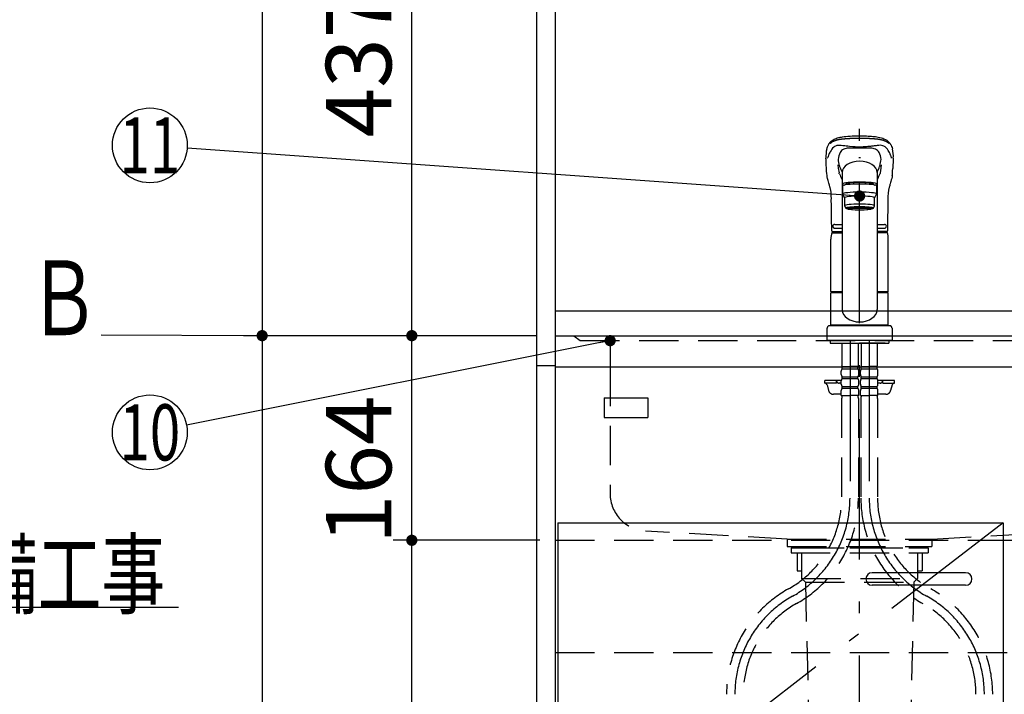
# Model space of a CAD drawing. Units: millimetres. Extents: x 210 to 6060, y -676 to 4222.
# Drawn here: x 2046 to 2835, y 1340 to 1881 of the extents above; entities that cross this region are included whole.
import ezdxf

# ---------------------------------------------------------------- set-up
doc = ezdxf.new("R2010")
doc.units = ezdxf.units.MM
doc.header["$LTSCALE"] = 3.75
for name, pattern in [('DASHDOT', [50.5, 30, -9, 2.5, -9]), ('HIDDEN', [12.6, 8.4, -4.2]), ('PHANTOM', [58, 30, -9, 2.5, -5, 2.5, -9])]:
    doc.linetypes.add(name, pattern=pattern)
for name, color, linetype, lineweight in [('1', 7, 'Continuous', 9), ('128', 7, 'Continuous', 9), ('7', 4, 'Continuous', 9), ('8', 6, 'Continuous', 9)]:
    doc.layers.add(name, color=color, linetype=linetype, lineweight=lineweight)
for name, color, linetype, lineweight, true_color in [('19', 52, 'Continuous', 9, 0xc0c000), ('2', 136, 'Continuous', 9, 0x008080), ('3', 216, 'Continuous', 9, 0x800080), ('5', 96, 'Continuous', 9, 0x008000), ('6', 16, 'Continuous', 9, 0x800000)]:
    doc.layers.add(name, color=color, linetype=linetype, lineweight=lineweight, true_color=true_color)
doc.styles.get("Standard").update_dxf_attribs({"font": 'txt', "bigfont": 'bigfont'})
doc.styles.add('ＭＳ ゴシック', font='txt')
doc.dimstyles.get("Standard").update_dxf_attribs({"dimtxt": 0.18, "dimasz": 0.18, "dimexe": 0.18, "dimexo": 0.0625, "dimgap": 0.09, "dimtad": 0, "dimtih": 1, "dimtoh": 1, "dimdec": 4, "dimzin": 0, "dimdsep": 46, "dimtxsty": 'Standard', "dimcen": 0.09, "dimadec": 0, "dimazin": 0, "dimtfac": 1, "dimtdec": 4, "dimtofl": 0, "dimtmove": 0, "dimatfit": 3, "dimfxl": 1, "dimtolj": 1, "dimtzin": 0, "dimarcsym": 0})

# ---------------------------------------------------------------- blocks, each defined once
blk = doc.blocks.new('_ARROWFILLED')
at = {"color": 0}
blk.add_solid([(0, 0), (-1, -0.167), (-1, 0.167), (0, 0)], dxfattribs=at)
blk = doc.blocks.new('G1')
at = {"layer": '1', "color": 7, "linetype": 'Continuous', "lineweight": 30}
blk.add_line((2240, 1627.5), (2111, 1627.83), dxfattribs=at)
at = {"layer": '1', "color": 7, "linetype": 'Continuous', "lineweight": 30, "xscale": 60, "yscale": 60, "zscale": 60, "rotation": 359.8545795520708}
blk.add_blockref('_ARROWFILLED', (2240, 1627.5), dxfattribs=at)
at = {"layer": '1', "color": 7, "linetype": 'Continuous', "lineweight": 9, "insert": (2081, 1627.83), "char_height": 60, "width": 49.7203, "attachment_point": 8}
blk.add_mtext('{\\fＭＳ ゴシック;\\W0.714286;Ｂ}', dxfattribs=at)
blk = doc.blocks.new('_DOT')
at = {"color": 0}
blk.add_line((-0.5, 0), (-1, 0), dxfattribs=at)
at = {"color": 0, "const_width": 0.5}
blk.add_lwpolyline([(-0.25, 0, 1), (0.25, 0, 1)], format="xyb", close=True, dxfattribs=at)
blk = doc.blocks.new('Dim3')
at = {"layer": '1', "color": 7, "linetype": 'Continuous', "lineweight": 30}
for p, q in [((2460, 2659.5), (2225, 2659.5)), ((2240, 2659.5), (2240, 1627.5)), ((2460, 1627.5), (2225, 1627.5))]:
    blk.add_line(p, q, dxfattribs=at)
at = {"layer": '1', "color": 7, "linetype": 'Continuous', "lineweight": 30, "xscale": 9, "yscale": 9, "zscale": 9}
for p, rotation in [((2240, 2659.5), 89.99999999999991), ((2240, 1627.5), 270.0000000000003)]:
    blk.add_blockref('_DOT', p, dxfattribs=dict(at, rotation=rotation))
at = {"layer": '1', "color": 7, "linetype": 'Continuous', "lineweight": 9, "insert": (2240, 2143.5), "char_height": 52.5, "width": 887.5, "attachment_point": 8, "rotation": 90, "style": 'ＭＳ ゴシック'}
blk.add_mtext('1032', dxfattribs=at)
blk = doc.blocks.new('Dim5')
at = {"layer": '1', "color": 7, "linetype": 'Continuous', "lineweight": 30}
for p, q in [((2445, 2064.5), (2345, 2064.5)), ((2360, 1627.5), (2360, 2064.5)), ((2460, 1627.5), (2345, 1627.5))]:
    blk.add_line(p, q, dxfattribs=at)
at = {"layer": '1', "color": 7, "linetype": 'Continuous', "lineweight": 30, "xscale": 9, "yscale": 9, "zscale": 9}
for p, rotation in [((2360, 2064.5), 89.99999999999991), ((2360, 1627.5), 270.0000000000001)]:
    blk.add_blockref('_DOT', p, dxfattribs=dict(at, rotation=rotation))
at = {"layer": '1', "color": 7, "linetype": 'Continuous', "lineweight": 9, "insert": (2360, 1846), "char_height": 52.5, "width": 675, "attachment_point": 8, "rotation": 90, "style": 'ＭＳ ゴシック'}
blk.add_mtext('437', dxfattribs=at)
blk = doc.blocks.new('Dim15')
at = {"layer": '1', "color": 7, "linetype": 'Continuous', "lineweight": 30}
for p, q in [((2460, 1463.5), (2345, 1463.5)), ((2360, 942.5), (2360, 1463.5)), ((2460, 942.5), (2345, 942.5))]:
    blk.add_line(p, q, dxfattribs=at)
at = {"layer": '1', "color": 7, "linetype": 'Continuous', "lineweight": 30, "xscale": 9, "yscale": 9, "zscale": 9}
for p, rotation in [((2360, 1463.5), 89.99999999999991), ((2360, 942.5), 270.0000000000001)]:
    blk.add_blockref('_DOT', p, dxfattribs=dict(at, rotation=rotation))
at = {"layer": '1', "color": 7, "linetype": 'Continuous', "lineweight": 9, "insert": (2360, 1203), "char_height": 52.5, "width": 600, "attachment_point": 8, "rotation": 90, "style": 'ＭＳ ゴシック'}
blk.add_mtext('521', dxfattribs=at)
blk = doc.blocks.new('Dim19')
at = {"layer": '1', "color": 7, "linetype": 'Continuous', "lineweight": 30}
for p, q in [((2460, 1627.5), (2345, 1627.5)), ((2360, 1463.5), (2360, 1627.5)), ((2462.5, 1463.5), (2345, 1463.5))]:
    blk.add_line(p, q, dxfattribs=at)
at = {"layer": '1', "color": 7, "linetype": 'Continuous', "lineweight": 30, "xscale": 9, "yscale": 9, "zscale": 9}
for p, rotation in [((2360, 1627.5), 89.99999999999991), ((2360, 1463.5), 270.0000000000001)]:
    blk.add_blockref('_DOT', p, dxfattribs=dict(at, rotation=rotation))
at = {"layer": '1', "color": 7, "linetype": 'Continuous', "lineweight": 9, "insert": (2360, 1520), "char_height": 52.5, "width": 650, "attachment_point": 8, "rotation": 90, "style": 'ＭＳ ゴシック'}
blk.add_mtext('164', dxfattribs=at)
blk = doc.blocks.new('Dim20')
at = {"layer": '1', "color": 7, "linetype": 'Continuous', "lineweight": 30}
for p, q in [((2460, 1627.5), (2225, 1627.5)), ((2240, 1627.5), (2240, 777.5)), ((2445, 777.5), (2225, 777.5))]:
    blk.add_line(p, q, dxfattribs=at)
at = {"layer": '1', "color": 7, "linetype": 'Continuous', "lineweight": 30, "xscale": 9, "yscale": 9, "zscale": 9}
for p, rotation in [((2240, 1627.5), 89.99999999999991), ((2240, 777.5), 270.0000000000001)]:
    blk.add_blockref('_DOT', p, dxfattribs=dict(at, rotation=rotation))
at = {"layer": '1', "color": 7, "linetype": 'Continuous', "lineweight": 9, "insert": (2240, 1160), "char_height": 52.5, "width": 675, "attachment_point": 8, "rotation": 90, "style": 'ＭＳ ゴシック'}
blk.add_mtext('850', dxfattribs=at)
blk = doc.blocks.new('G24')
at = {"layer": '19', "color": 52, "linetype": 'Continuous', "lineweight": 30, "true_color": 0xc0c000}
for p, q in [((2514.24, 1577.78), (2549.24, 1577.78)), ((2514.24, 1577.78), (2514.24, 1561.78)), ((2549.24, 1577.78), (2549.24, 1561.78)), ((2514.24, 1561.78), (2549.24, 1561.78))]:
    blk.add_line(p, q, dxfattribs=at)
blk = doc.blocks.new('Dim73')
at = {"layer": '3', "color": 216, "linetype": 'Continuous', "lineweight": 30, "true_color": 0x800080}
for p, q in [((2950, 1693.6), (2950, 1935)), ((2780, 1932.92), (2780, 1905)), ((2780, 1920), (2950, 1920))]:
    blk.add_line(p, q, dxfattribs=at)
at = {"layer": '3', "color": 216, "linetype": 'Continuous', "lineweight": 30, "true_color": 0x800080, "xscale": 9, "yscale": 9, "zscale": 9}
for p, rotation in [((2780, 1920), 179.9999999999998), ((2950, 1920), 359.9999999999997)]:
    blk.add_blockref('_DOT', p, dxfattribs=dict(at, rotation=rotation))
at = {"layer": '3', "color": 216, "linetype": 'Continuous', "lineweight": 9, "true_color": 0x800080, "insert": (2865, 1920), "char_height": 52.5, "width": 637.5, "attachment_point": 8, "style": 'ＭＳ ゴシック'}
blk.add_mtext('170', dxfattribs=at)
blk = doc.blocks.new('Dim75')
at = {"layer": '3', "color": 216, "linetype": 'Continuous', "lineweight": 30, "true_color": 0x800080}
for p, q in [((2950, 1708.6), (2950, 1935)), ((3270, 1699.36), (3270, 1935)), ((2950, 1920), (3270, 1920))]:
    blk.add_line(p, q, dxfattribs=at)
at = {"layer": '3', "color": 216, "linetype": 'Continuous', "lineweight": 30, "true_color": 0x800080, "xscale": 9, "yscale": 9, "zscale": 9}
for p, rotation in [((2950, 1920), 179.9999999999998), ((3270, 1920), 359.9999999999997)]:
    blk.add_blockref('_DOT', p, dxfattribs=dict(at, rotation=rotation))
at = {"layer": '3', "color": 216, "linetype": 'Continuous', "lineweight": 9, "true_color": 0x800080, "insert": (3110, 1920), "char_height": 52.5, "width": 675, "attachment_point": 8, "style": 'ＭＳ ゴシック'}
blk.add_mtext('320', dxfattribs=at)

msp = doc.modelspace()

# ---------------------------------------------------------------- linework, layer by layer
at = {"layer": '1', "color": 7, "linetype": 'Continuous', "lineweight": 30}
for p, q in [((2460, 2677.5), (2460, 777.5)), ((2475, 2678.5), (2475, 777.5)), ((2477, 1477.5), (2477, 927.5)), ((2477, 1477.5), (2834, 1477.5)), ((2834, 1477.5), (2834, 927.5))]:
    msp.add_line(p, q, dxfattribs=at)
at = {"layer": '1', "color": 7, "linetype": 'DASHDOT', "lineweight": 30}
msp.add_line((2834, 1477.5), (2477, 1202.5), dxfattribs=at)
at = {"layer": '1', "color": 7, "linetype": 'Continuous', "lineweight": 30}
for points in [[(2519, 1623.5), (2179.422, 1555.86)], [(1405, 1251.5), (1753, 1410), (2173, 1410)]]:
    msp.add_lwpolyline(points, dxfattribs=at)
msp.add_circle((2150, 1550), 30, dxfattribs=at)
at = {"layer": '128', "color": 7, "linetype": 'DASHDOT', "lineweight": 30}
for p, q in [((2719, 880.032), (2719, 1803.348)), ((2711.3, 1623.5), (2711.3, 1497.239)), ((2726.7, 1623.5), (2726.7, 1497.239))]:
    msp.add_line(p, q, dxfattribs=at)
at = {"layer": '128', "color": 7, "linetype": 'Continuous', "lineweight": 30}
for p, q in [((2692.372, 1761.381), (2692.254, 1764.719)), ((2733, 1760.541), (2733, 1648.456)), ((2745.746, 1764.719), (2745.628, 1761.379)), ((2705, 1759.789), (2705, 1648.456)), ((2705.5, 1741.088), (2705.5, 1747.552)), ((2708, 1748.37), (2708, 1749.048)), ((2730, 1748.37), (2730, 1749.044)), ((2732.5, 1747.552), (2732.5, 1741.088)), ((2707, 1738.104), (2705.5, 1741.088)), ((2707, 1738.104), (2707, 1731.64)), ((2732.5, 1741.088), (2731, 1738.104)), ((2731, 1731.64), (2731, 1738.104)), ((2707, 1731.64), (2708, 1729.651)), ((2709.65, 1728.955), (2709.65, 1730.022)), ((2728.35, 1728.955), (2728.35, 1730.022)), ((2730, 1729.651), (2731, 1731.64)), ((2699, 1716.65), (2705, 1716.65)), ((2699, 1713.65), (2705, 1713.65)), ((2733, 1716.65), (2739, 1716.65)), ((2733, 1713.65), (2739, 1713.65)), ((2696.458, 1710.057), (2705, 1710.057)), ((2697.107, 1710.95), (2705, 1710.95)), ((2740.998, 1710.95), (2733, 1710.95)), ((2740.893, 1710.95), (2733, 1710.95)), ((2741.385, 1710.057), (2733, 1710.057)), ((2696, 1662.901), (2696, 1704.773)), ((2742, 1662.901), (2742, 1704.773)), ((2696.3, 1662.601), (2696, 1662.901)), ((2696, 1635.999), (2696, 1661.899)), ((2705, 1661.899), (2696, 1661.899)), ((2705, 1662.601), (2696.3, 1662.601)), ((2696.5, 1661.899), (2696.5, 1662.399)), ((2696.5, 1662.399), (2705, 1662.399)), ((2741.7, 1662.601), (2733, 1662.601)), ((2733, 1662.399), (2741.5, 1662.399)), ((2742, 1661.899), (2733, 1661.899)), ((2741.5, 1661.899), (2741.5, 1662.399)), ((2742, 1662.901), (2741.7, 1662.601)), ((2742, 1635.999), (2742, 1661.899)), ((2743, 1635.499), (2695, 1635.499)), ((2742, 1635.999), (2696, 1635.999)), ((2696.5, 1635.499), (2696.5, 1635.999)), ((2741.5, 1635.499), (2741.5, 1635.999)), ((2693, 1623.5), (2693, 1633.499)), ((2745, 1633.499), (2745, 1623.5)), ((2745, 1623.5), (2693, 1623.5)), ((2695.5, 1623.5), (2695.5, 1621.5)), ((2695.5, 1621.5), (2742.5, 1621.5)), ((2698.5, 1621.5), (2701.5, 1621.5)), ((2739.5, 1621.5), (2719, 1621.5)), ((2742.5, 1623.5), (2742.5, 1621.5)), ((2719, 1519), (2719, 1522.5)), ((2719, 1510.5), (2719, 1516))]:
    msp.add_line(p, q, dxfattribs=at)
at = {"layer": '128', "color": 7, "linetype": 'HIDDEN', "lineweight": 30}
for p, q in [((2704.8, 1621.5), (2704.8, 1603.2)), ((2717.8, 1621.5), (2717.8, 1603.2)), ((2720.2, 1621.5), (2720.2, 1603.2)), ((2733.2, 1621.5), (2733.2, 1603.2)), ((2704.854, 1612.9), (2704.854, 1603.9)), ((2717.746, 1612.9), (2717.746, 1603.9)), ((2705.1, 1602.9), (2704.8, 1603.2)), ((2704.9, 1602.9), (2711.3, 1602.9)), ((2704.9, 1600.9), (2704.9, 1602.9)), ((2705.4, 1602.9), (2711.3, 1602.9)), ((2717.2, 1602.9), (2711.3, 1602.9)), ((2717.7, 1602.9), (2711.3, 1602.9)), ((2717.5, 1602.9), (2717.8, 1603.2)), ((2717.7, 1600.9), (2717.7, 1602.9)), ((2720.5, 1602.9), (2720.2, 1603.2)), ((2720.3, 1600.9), (2720.3, 1602.9)), ((2720.3, 1602.9), (2726.7, 1602.9)), ((2720.8, 1602.9), (2726.7, 1602.9)), ((2733.1, 1602.9), (2726.7, 1602.9)), ((2732.6, 1602.9), (2726.7, 1602.9)), ((2732.9, 1602.9), (2733.2, 1603.2)), ((2733.1, 1600.9), (2733.1, 1602.9)), ((2704.3, 1596.35), (2704.3, 1599.15)), ((2704.9, 1602.4), (2717.7, 1602.4)), ((2704.9, 1600.9), (2717.7, 1600.9)), ((2704.9, 1594.6), (2717.7, 1594.6)), ((2704.9, 1593.1), (2704.9, 1594.6)), ((2717.7, 1593.1), (2717.7, 1594.6)), ((2718.3, 1596.35), (2718.3, 1599.15)), ((2719.7, 1596.35), (2719.7, 1599.15)), ((2720.3, 1602.4), (2733.1, 1602.4)), ((2720.3, 1600.9), (2733.1, 1600.9)), ((2720.3, 1594.6), (2733.1, 1594.6)), ((2720.3, 1593.1), (2720.3, 1594.6)), ((2733.1, 1593.1), (2733.1, 1594.6)), ((2733.7, 1596.35), (2733.7, 1599.15)), ((2691, 1589.5), (2691, 1591.5)), ((2704.304, 1591.5), (2691, 1591.5)), ((2700.5, 1589.5), (2691, 1589.5)), ((2692.887, 1588.035), (2694.166, 1583.429)), ((2700.5, 1589.5), (2700.5, 1591.5)), ((2704.3, 1589.5), (2702.5, 1589.5)), ((2704.3, 1588.55), (2704.3, 1591.35)), ((2704.9, 1593.1), (2717.7, 1593.1)), ((2704.9, 1586.8), (2717.7, 1586.8)), ((2704.9, 1585.3), (2704.9, 1586.8)), ((2717.7, 1585.3), (2717.7, 1586.8)), ((2718.3, 1588.55), (2718.3, 1591.35)), ((2719.7, 1588.55), (2719.7, 1591.35)), ((2720.3, 1593.1), (2733.1, 1593.1)), ((2720.3, 1586.8), (2733.1, 1586.8)), ((2720.3, 1585.3), (2720.3, 1586.8)), ((2733.1, 1585.3), (2733.1, 1586.8)), ((2747, 1591.5), (2733.696, 1591.5)), ((2733.7, 1588.55), (2733.7, 1591.35)), ((2735.5, 1589.5), (2733.7, 1589.5)), ((2737.5, 1589.5), (2737.5, 1591.5)), ((2737.5, 1589.5), (2747, 1589.5)), ((2745.113, 1588.035), (2743.834, 1583.429)), ((2747, 1589.5), (2747, 1591.5)), ((2704.3, 1580.5), (2698.02, 1580.5)), ((2704.3, 1579.5), (2704.3, 1583.55)), ((2704.3, 1579.5), (2711.3, 1579.5)), ((2704.9, 1585.3), (2717.7, 1585.3)), ((2718.3, 1579.5), (2711.3, 1579.5)), ((2718.3, 1579.5), (2718.3, 1583.55)), ((2719.7, 1579.5), (2719.7, 1583.55)), ((2719.7, 1579.5), (2726.7, 1579.5)), ((2720.3, 1585.3), (2733.1, 1585.3)), ((2733.7, 1579.5), (2726.7, 1579.5)), ((2733.7, 1579.5), (2733.7, 1583.55)), ((2739.98, 1580.5), (2733.7, 1580.5)), ((2704.6, 1577.069), (2704.6, 1497.239)), ((2718, 1577.069), (2718, 1497.239)), ((2720, 1577.069), (2720, 1497.239)), ((2733.4, 1577.069), (2733.4, 1497.239))]:
    msp.add_line(p, q, dxfattribs=at)
at = {"layer": '128', "color": 7, "linetype": 'Continuous', "lineweight": 30}
for points in [[(2692.647, 1777.1), (2692.924, 1778.029), (2693.21, 1778.82), (2693.492, 1779.487), (2693.759, 1780.044), (2694.002, 1780.499), (2694.212, 1780.863), (2694.384, 1781.142), (2694.537, 1781.378), (2694.689, 1781.602), (2694.838, 1781.814), (2695.001, 1782.039), (2695.173, 1782.257), (2695.35, 1782.467), (2695.593, 1782.732), (2695.926, 1783.061), (2696.262, 1783.36), (2696.673, 1783.69), (2697.109, 1784.006), (2697.52, 1784.278), (2697.898, 1784.508), (2698.65, 1784.924), (2699.432, 1785.306), (2700.242, 1785.659), (2701.114, 1785.976), (2702.107, 1786.26), (2702.732, 1786.409), (2703.475, 1786.565), (2704.349, 1786.725), (2705.368, 1786.884), (2706.606, 1787.048), (2707.913, 1787.195), (2709.514, 1787.346), (2711.422, 1787.485), (2713.055, 1787.577), (2714.87, 1787.654), (2716.859, 1787.713), (2719, 1787.75)], [(2719, 1787.75), (2721.015, 1787.716), (2722.838, 1787.664), (2724.453, 1787.6), (2725.854, 1787.529), (2727.412, 1787.429), (2728.633, 1787.333), (2729.537, 1787.252), (2730.55, 1787.146), (2731.62, 1787.02), (2732.749, 1786.867), (2733.888, 1786.684), (2735.293, 1786.404), (2736.533, 1786.084), (2737.571, 1785.733), (2738.369, 1785.396), (2739.04, 1785.08), (2739.685, 1784.745), (2740.21, 1784.444), (2740.758, 1784.096), (2741.244, 1783.753), (2741.624, 1783.455), (2741.915, 1783.206), (2742.284, 1782.858), (2742.675, 1782.438), (2743.069, 1781.941), (2743.428, 1781.431), (2743.813, 1780.82), (2744.213, 1780.098), (2744.614, 1779.249), (2744.999, 1778.256), (2745.345, 1777.126)], [(2693.31, 1769.762), (2693.483, 1770.43), (2693.483, 1770.43)], [(2744.69, 1769.762), (2744.517, 1770.43), (2744.517, 1770.43)], [(2692.509, 1759.431), (2692.372, 1761.381)], [(2701.658, 1764.476), (2701.877, 1761.631), (2702.482, 1757.933)], [(2736.339, 1764.447), (2736.123, 1761.631), (2735.518, 1757.933)], [(2745.491, 1759.492), (2745.628, 1761.379)], [(2692.893, 1755.843), (2692.675, 1757.605), (2692.509, 1759.431)], [(2693.019, 1754.892), (2692.92, 1755.492), (2692.893, 1755.843)], [(2696.306, 1735.948), (2696.348, 1737.643), (2696.306, 1739.084), (2696.259, 1740.259), (2696.21, 1741.152), (2696.17, 1741.78), (2696.137, 1742.233), (2696.07, 1742.779), (2695.963, 1743.416), (2695.819, 1744.115), (2695.668, 1744.775), (2695.552, 1745.26), (2695.47, 1745.599), (2695.334, 1746.142), (2695.201, 1746.655), (2695.092, 1747.059), (2694.955, 1747.549), (2694.786, 1748.141), (2694.584, 1748.832), (2694.35, 1749.62), (2694.021, 1750.739), (2693.665, 1752.004), (2693.311, 1753.421), (2693.019, 1754.892)], [(2702.813, 1757.096), (2703.284, 1756.163), (2703.797, 1755.03), (2704.447, 1753.561), (2705, 1752.378)], [(2735.187, 1757.096), (2734.716, 1756.163), (2734.203, 1755.03), (2733.553, 1753.561), (2733, 1752.378)], [(2744.981, 1754.892), (2744.729, 1753.601), (2744.424, 1752.339), (2744.113, 1751.203), (2743.819, 1750.19), (2743.555, 1749.3), (2743.329, 1748.534), (2743.13, 1747.849), (2742.94, 1747.178), (2742.795, 1746.648), (2742.657, 1746.123), (2742.518, 1745.563), (2742.376, 1744.933), (2742.242, 1744.271), (2742.171, 1743.898), (2742.108, 1743.558), (2742.038, 1743.149), (2741.945, 1742.461), (2741.876, 1741.813), (2741.808, 1740.989), (2741.745, 1739.978), (2741.694, 1738.788), (2741.649, 1737.444), (2741.694, 1735.949)], [(2745.109, 1755.844), (2745.08, 1755.492), (2744.981, 1754.892)], [(2696.607, 1711.45), (2696.607, 1714.782), (2696.585, 1718.739), (2696.54, 1722.995), (2696.471, 1727.519), (2696.382, 1732.275), (2696.306, 1735.949)], [(2741.694, 1735.949), (2741.618, 1732.275), (2741.529, 1727.519), (2741.46, 1722.995), (2741.415, 1718.739), (2741.393, 1714.782), (2741.393, 1711.45)]]:
    msp.add_lwpolyline(points, dxfattribs=at)
for centre, radius, start, end in [((2716.827, 1771.32), 24.859, 166.447913, 183.600165), ((2708.484, 1771.408), 5.89, 111.695219, 150.829291), ((2711.486, 1763.613), 14.237, 95.538471, 111.311404), ((2715.094, 1675.153), 102.752, 87.817917, 92.779638), ((2722.906, 1675.153), 102.752, 87.248058, 92.182083), ((2726.401, 1763.102), 14.755, 69.010597, 84.4077), ((2729.168, 1771.017), 6.384, 30.736666, 66.716738), ((2721.553, 1771.353), 24.482, 356.266704, 13.638016), ((2321.646, 1749.818), 370.907, 2.302448, 3.087019), ((2718.422, 1766.922), 16.783, 153.939282, 173.626575), ((2738.199, 1773.315), 36.736, 187.083783, 194.920863), ((2720.115, 1767.048), 16.242, 6.246285, 26.486368), ((2699.811, 1773.313), 36.726, 345.078484, 352.965352), ((3116.354, 1749.818), 370.907, 176.912981, 177.697552), ((2734.807, 1774.327), 33.782, 199.337262, 208.088383), ((2703.193, 1774.327), 33.782, 331.911617, 340.662738), ((2697.955, 1762.619), 47.638, 351.824, 356.236678), ((2699, 1715.15), 1.5, 90, 270), ((2739, 1715.15), 1.5, 270, 90), ((2719, 1704.773), 23, 166.701748, 180), ((2697.107, 1711.45), 0.5, 180.012351, 270), ((2740.893, 1711.45), 0.5, 270, 359.987649), ((2719, 1704.773), 23, 0, 13.298252)]:
    msp.add_arc(centre, radius, start, end, dxfattribs=at)
at = {"layer": '128', "color": 7, "linetype": 'PHANTOM', "lineweight": 30}
for centre, start, end in [((2695, 1633.499), 90, 180), ((2743, 1633.499), 0, 90)]:
    msp.add_arc(centre, 2, start, end, dxfattribs=at)
at = {"layer": '128', "color": 7, "linetype": 'HIDDEN', "lineweight": 30}
for centre, radius, start, end in [((2707.152, 1599.15), 2.852, 142.150711, 180), ((2707.152, 1596.35), 2.852, 180, 217.849289), ((2715.448, 1599.15), 2.852, 360, 37.849289), ((2715.448, 1596.35), 2.852, 322.150711, 0), ((2722.552, 1599.15), 2.852, 142.150711, 180), ((2722.552, 1596.35), 2.852, 180, 217.849289), ((2730.848, 1599.15), 2.852, 360, 37.849289), ((2730.848, 1596.35), 2.852, 322.150711, 0), ((2690.96, 1587.5), 2, 15.524, 90), ((2702.5, 1591.5), 2, 180, 270), ((2707.152, 1591.35), 2.852, 142.150711, 180), ((2707.152, 1588.55), 2.852, 180, 217.849289), ((2715.448, 1591.35), 2.852, 360, 37.849289), ((2715.448, 1588.55), 2.852, 322.150711, 0), ((2722.552, 1591.35), 2.852, 142.150711, 180), ((2722.552, 1588.55), 2.852, 180, 217.849289), ((2730.848, 1591.35), 2.852, 360, 37.849289), ((2730.848, 1588.55), 2.852, 322.150711, 0), ((2735.5, 1591.5), 2, 270, 0), ((2747.04, 1587.5), 2, 90, 164.476), ((2698.02, 1584.5), 4, 195.524, 270), ((2707.152, 1583.55), 2.852, 142.150711, 180), ((2714.6, 1577.069), 10, 165.930132, 180), ((2715.448, 1583.55), 2.852, 0, 37.849289), ((2708, 1577.069), 10, 0, 14.069868), ((2722.552, 1583.55), 2.852, 142.150711, 180), ((2730, 1577.069), 10, 165.930132, 180), ((2730.848, 1583.55), 2.852, 0, 37.849289), ((2723.4, 1577.069), 10, 0, 14.069868), ((2739.98, 1584.5), 4, 270, 344.476), ((2621.3, 1497.239), 83.3, 299.158169, 0), ((2621.3, 1497.239), 96.7, 299.158169, 0), ((2816.7, 1497.239), 96.7, 180, 240.841831), ((2816.7, 1497.239), 83.3, 180, 240.841831), ((2709, 1340.049), 96.7, 119.158169, 180), ((2729, 1340.049), 96.7, 0, 60.841831), ((2709, 1340.049), 83.3, 119.158169, 180), ((2729, 1340.049), 83.3, 0, 60.841831)]:
    msp.add_arc(centre, radius, start, end, dxfattribs=at)
at = {"layer": '128', "color": 7, "linetype": 'DASHDOT', "lineweight": 30}
for centre, start, end in [((2621.3, 1497.239), 299.158169, 0), ((2816.7, 1497.239), 180, 240.841831), ((2709, 1340.049), 119.158169, 180), ((2729, 1340.049), 0, 60.841831)]:
    msp.add_arc(centre, 90, start, end, dxfattribs=at)
at = {"layer": '128', "color": 7, "linetype": 'Continuous', "lineweight": 30}
for centre, major_axis, ratio, start_param, end_param in [((2719, 1769.42), (-14, 0), 0.0526798, -1.5707963, -1.5180877), ((2719, 1769.42), (14, 0), 0.0526798, 1.5180877, 1.5707963), ((2719, 1758.213), (-14, 0), 0.648208, 3.1415927, 6.2831853), ((2719, 1749.044), (14, 0), 0.1045285, -0.5753256, 3.7169095), ((2719, 1747.552), (-13.5, 0), 0.104528, 3.1415927, 6.2831853), ((2719, 1749.044), (-11, 0), 0.104527, 3.1415927, 6.2831853), ((2719, 1741.088), (-13.5, 0), 0.104528, 3.1415927, 6.2831853), ((2719, 1738.104), (-12, 0), 0.104527, 3.1415927, 6.2831853), ((2719, 1731.64), (-12, 0), 0.104527, 3.1415927, 6.2831853), ((2719, 1729.651), (-11, 0), 0.104529, 3.1415927, 6.2831853), ((2719, 1729.651), (-11, 0), 0.104529, 0, 0.5548219), ((2719, 1729.651), (10, 0), 0.1045272, -0.3625361, 3.5041643), ((2719, 1728.955), (9.35, 0), 0.104564, 0, 3.1415927), ((2719, 1729.651), (11, 0), 0.104529, -0.5548002, 0), ((2719, 1648.456), (14, 0), 0.7116992, 3.1415927, 6.2831853)]:
    msp.add_ellipse(centre, major_axis=major_axis, ratio=ratio, start_param=start_param, end_param=end_param, dxfattribs=at)
for major_axis, ratio in [((-9.35, 0), 0.1045514), ((8, 0), 0.104565)]:
    msp.add_ellipse((2719, 1728.955), major_axis=major_axis, ratio=ratio, dxfattribs=at)
for points in [[(2719, 1785.569), (2719, 1785.569), (2716.946, 1785.569), (2714.93, 1785.539), (2711.645, 1785.433), (2710.303, 1785.37), (2708.578, 1785.261), (2708.128, 1785.229), (2706.708, 1785.117), (2705.785, 1785.028), (2704.352, 1784.857), (2703.808, 1784.783), (2702.701, 1784.609), (2702.158, 1784.509), (2701.086, 1784.276), (2700.581, 1784.141), (2698.029, 1783.299), (2696.459, 1782.455), (2695.375, 1781.421), (2695.375, 1781.421)], [(2742.625, 1781.421), (2742.625, 1781.421), (2742.479, 1781.559), (2741.765, 1782.186), (2740.505, 1782.96), (2738.941, 1783.62), (2738.199, 1783.883), (2737.688, 1784.053), (2737.418, 1784.135), (2736.828, 1784.292), (2736.51, 1784.366), (2735.831, 1784.508), (2735.471, 1784.575), (2734.707, 1784.704), (2734.304, 1784.765), (2733.461, 1784.88), (2733.021, 1784.934), (2732.105, 1785.035), (2731.631, 1785.082), (2730.649, 1785.169), (2730.142, 1785.209), (2729.098, 1785.283), (2728.559, 1785.316), (2727.458, 1785.377), (2726.894, 1785.404), (2725.173, 1785.475), (2723.985, 1785.51), (2721.534, 1785.557), (2720.274, 1785.569), (2719, 1785.569), (2719, 1785.569)], [(2702.702, 1763.856), (2702.702, 1763.856), (2702.733, 1763.737), (2702.767, 1763.618), (2702.844, 1763.379), (2702.885, 1763.26), (2702.931, 1763.141), (2702.931, 1763.141)], [(2702.813, 1757.096), (2702.813, 1757.096), (2702.73, 1757.234), (2702.661, 1757.373), (2702.551, 1757.653), (2702.509, 1757.793), (2702.482, 1757.933), (2702.482, 1757.933)], [(2735.518, 1757.933), (2735.518, 1757.933), (2735.515, 1757.915), (2735.507, 1757.88), (2735.491, 1757.81), (2735.467, 1757.723), (2735.442, 1757.644), (2735.425, 1757.596), (2735.419, 1757.578), (2735.415, 1757.567), (2735.412, 1757.559), (2735.409, 1757.552), (2735.407, 1757.546), (2735.404, 1757.539), (2735.402, 1757.532), (2735.399, 1757.526), (2735.397, 1757.52), (2735.395, 1757.516), (2735.394, 1757.513), (2735.393, 1757.51), (2735.391, 1757.506), (2735.389, 1757.5), (2735.386, 1757.493), (2735.384, 1757.487), (2735.381, 1757.48), (2735.378, 1757.474), (2735.376, 1757.467), (2735.366, 1757.445), (2735.35, 1757.408), (2735.326, 1757.356), (2735.293, 1757.287), (2735.256, 1757.217), (2735.223, 1757.157), (2735.202, 1757.122), (2735.192, 1757.105), (2735.187, 1757.096), (2735.187, 1757.096)]]:
    msp.add_open_spline(points, degree=2, dxfattribs=at)
for points, knots in [([(2719, 1778.649), (2716.774, 1778.648), (2714.711, 1778.83), (2710.853, 1779.156), (2709.052, 1779.364), (2706.993, 1779.568), (2706.589, 1779.602), (2705.793, 1779.694), (2705.406, 1779.746), (2704.258, 1779.899), (2703.533, 1779.995), (2702.545, 1780.043), (2702.236, 1780.044), (2701.666, 1779.997), (2701.421, 1779.968), (2700.68, 1779.835), (2700.223, 1779.697), (2698.941, 1779.153), (2698.204, 1778.613), (2696.916, 1777.301), (2696.372, 1776.538), (2695.395, 1774.901), (2694.959, 1774.023), (2694.36, 1772.716), (2694.168, 1772.292), (2693.808, 1771.4), (2693.64, 1770.928), (2693.483, 1770.43)], [0, 0, 0, 0, 1, 1, 1, 2, 2, 2, 3, 3, 3, 4, 4, 4, 5, 5, 5, 6, 6, 6, 7, 7, 7, 8, 8, 8, 9, 9, 9, 9]), ([(2744.517, 1770.43), (2744.47, 1770.575), (2744.381, 1770.853), (2744.244, 1771.243), (2744.113, 1771.595), (2743.989, 1771.909), (2743.873, 1772.189), (2743.766, 1772.437), (2743.669, 1772.655), (2743.583, 1772.844), (2743.508, 1773.006), (2743.395, 1773.249), (2743.233, 1773.602), (2743.003, 1774.082), (2742.742, 1774.6), (2742.448, 1775.15), (2742.14, 1775.687), (2741.776, 1776.278), (2741.364, 1776.882), (2740.897, 1777.468), (2740.262, 1778.162), (2739.436, 1778.874), (2738.215, 1779.568), (2736.849, 1779.977), (2735.604, 1780.069), (2734.613, 1779.99), (2733.909, 1779.916), (2733.15, 1779.82), (2732.43, 1779.726), (2731.853, 1779.659), (2731.24, 1779.592), (2730.449, 1779.512), (2729.526, 1779.419), (2728.527, 1779.314), (2727.413, 1779.197), (2726.058, 1779.067), (2724.563, 1778.936), (2723.194, 1778.827), (2722.043, 1778.75), (2720.961, 1778.693), (2719.955, 1778.656), (2719.309, 1778.652), (2719, 1778.649)], [0, 0, 0, 0, 1, 1, 1, 2, 2, 2, 3, 3, 3, 4, 4, 4, 5, 5, 5, 6, 6, 6, 7, 7, 7, 8, 8, 8, 9, 9, 9, 10, 10, 10, 11, 11, 11, 12, 12, 12, 13, 13, 13, 14, 14, 14, 14]), ([(2735.298, 1763.856), (2735.296, 1763.849), (2735.293, 1763.834), (2735.285, 1763.804), (2735.27, 1763.752), (2735.249, 1763.677), (2735.223, 1763.588), (2735.204, 1763.528), (2735.185, 1763.469), (2735.165, 1763.409), (2735.135, 1763.32), (2735.108, 1763.245), (2735.089, 1763.193), (2735.078, 1763.163), (2735.072, 1763.148), (2735.069, 1763.141)], [0, 0, 0, 0, 1, 1, 1, 2, 2, 2, 3, 3, 3, 4, 4, 4, 5, 5, 5, 5])]:
    msp.add_open_spline(points, degree=3, knots=knots, dxfattribs=at)
at = {"layer": '2', "color": 136, "linetype": 'Continuous', "lineweight": 30, "true_color": 0x008080}
msp.add_line((2460, 1603.5), (2475, 1603.5), dxfattribs=at)
at = {"layer": '2', "color": 136, "linetype": 'HIDDEN', "lineweight": 30, "true_color": 0x008080}
for p, q in [((2664, 1457.5), (2664, 1453.5)), ((2664, 1457.5), (2774, 1457.5)), ((2664, 1453.5), (2774, 1453.5)), ((2668.9, 1453.5), (2668.9, 1439)), ((2672.5, 1453.5), (2672.5, 1433)), ((2765.5, 1453.5), (2765.5, 1433)), ((2769.1, 1453.5), (2769.1, 1439)), ((2774, 1457.5), (2774, 1453.5)), ((2668.9, 1439), (2672.5, 1439)), ((2765.5, 1439), (2769.1, 1439)), ((2672.5, 1433), (2675.5, 1430)), ((2672.5, 1433), (2765.5, 1433)), ((2675.5, 1430), (2678.884, 1287.381)), ((2675.5, 1430), (2762.5, 1430)), ((2762.5, 1430), (2759.116, 1287.381)), ((2765.5, 1433), (2762.5, 1430))]:
    msp.add_line(p, q, dxfattribs=at)
at = {"layer": '5', "color": 96, "linetype": 'Continuous', "lineweight": 30, "true_color": 0x008000}
msp.add_lwpolyline([(2719, 1739.435), (2179.924, 1777.867)], dxfattribs=at)
msp.add_circle((2150, 1780), 30, dxfattribs=at)
at = {"layer": '6', "color": 16, "linetype": 'Continuous', "lineweight": 30, "true_color": 0x800000}
for p, q in [((2475, 1647.5), (2475, 1602.5)), ((2475, 1647.5), (3344, 1647.5)), ((2475, 1627.5), (3344, 1627.5)), ((2475, 1602.5), (3344, 1602.5))]:
    msp.add_line(p, q, dxfattribs=at)
at = {"layer": '6', "color": 16, "linetype": 'HIDDEN', "lineweight": 30, "true_color": 0x800000}
for p, q in [((2490, 1627.5), (2495, 1623.5)), ((2495, 1623.5), (3324, 1623.5)), ((2519, 1623.5), (2519, 1602.5)), ((2519, 1602.5), (2519, 1500.857)), ((2661, 1464.5), (2547.313, 1470.905)), ((2777, 1464.5), (2890.687, 1470.905)), ((2661, 1464.5), (2777, 1464.5)), ((2661, 1464.5), (2661, 1458.5)), ((2777, 1464.5), (2777, 1458.5)), ((2661, 1458.5), (2777, 1458.5)), ((2661, 1458.5), (2675, 1457.5)), ((2675, 1457.5), (2763, 1457.5)), ((2763, 1457.5), (2777, 1458.5))]:
    msp.add_line(p, q, dxfattribs=at)
msp.add_arc((2549, 1500.857), 30, 180, 266.775477, dxfattribs=at)
at = {"layer": '7', "color": 4, "linetype": 'Continuous', "lineweight": 30}
for p, q in [((2804, 1437.5), (2729, 1437.5)), ((2804, 1427.5), (2729, 1427.5))]:
    msp.add_line(p, q, dxfattribs=at)
for centre, start, end in [((2729, 1432.5), 90, 270), ((2804, 1432.5), 270, 90)]:
    msp.add_arc(centre, 5, start, end, dxfattribs=at)
at = {"layer": '8', "color": 6, "linetype": 'HIDDEN', "lineweight": 30}
for p, q in [((2475, 1463.5), (2833.5, 1463.5)), ((2833.5, 1463.5), (3345, 1463.5)), ((2475, 1373.5), (3345, 1373.5))]:
    msp.add_line(p, q, dxfattribs=at)

# ---------------------------------------------------------------- block references
for name in ['G1', 'G24']:
    msp.add_blockref(name, (0, 0))
at = {"layer": '1', "color": 7, "linetype": 'Continuous', "lineweight": 30, "xscale": 9, "yscale": 9, "zscale": 9, "rotation": 11.26513515749304}
msp.add_blockref('_DOT', (2519, 1623.5), dxfattribs=at)
at = {"layer": '5', "color": 96, "linetype": 'Continuous', "lineweight": 30, "true_color": 0x008000, "xscale": 9, "yscale": 9, "zscale": 9, "rotation": 355.9221754960831}
msp.add_blockref('_DOT', (2719, 1739.435), dxfattribs=at)

# ---------------------------------------------------------------- texts
at = {"layer": '1', "color": 7, "linetype": 'Continuous', "lineweight": 9}
for s, insert, char_height, width, attachment_point in [('{\\fＭＳ ゴシック;\\W0.714286;10}', (2150, 1550), 45, 51.21131, 5), ('{\\fＭＳ ゴシック;\\W0.714286;以降接続設備工事}', (1753, 1410), 52.5, 543.20347, 7)]:
    msp.add_mtext(s, dxfattribs=dict(at, insert=insert, char_height=char_height, width=width, attachment_point=attachment_point))
at = {"layer": '5', "color": 96, "linetype": 'Continuous', "lineweight": 9, "true_color": 0x008000, "insert": (2150, 1780), "char_height": 45, "width": 41.9458, "attachment_point": 5}
msp.add_mtext('{\\fＭＳ ゴシック;\\W0.714286;11}', dxfattribs=at)

# ---------------------------------------------------------------- dimensions: what is measured, and where the dimension line sits
at = {"layer": '1', "color": 7, "linetype": 'Continuous', "lineweight": 30}
for base, p1, p2, picture, middle in [((2240, 1627.5), (2475, 2659.5), (2475, 1627.5), 'Dim3', (2240, 2143.5)), ((2240, 777.5), (2475, 1627.5), (2460, 777.5), 'Dim20', (2240, 1160))]:
    dim = msp.add_linear_dim(base=base, p1=p1, p2=p2, angle=270, dimstyle='Standard', override={"dimscale": 1, "dimtxt": 52.5, "dimasz": 9, "dimexe": 15, "dimexo": 15, "dimgap": 0, "dimtad": 1, "dimtih": 0, "dimtoh": 0, "dimdec": 2, "dimzin": 8, "dimtxsty": 'ＭＳ ゴシック', "dimblk1": 'DOT', "dimblk2": 'DOT', "dimsah": 1, "dimse1": 0, "dimse2": 0, "dimtix": 0, "dimtofl": 1, "dimtmove": 1, "dimatfit": 2, "dimtzin": 8}, dxfattribs=at)
    dim.commit()
    dim.dimension.update_dxf_attribs({"geometry": picture, "text_midpoint": middle, "dimtype": 160, "text_rotation": 90})
for base, p1, p2, picture, middle in [((2360, 2064.5), (2475, 1627.5), (2460, 2064.5), 'Dim5', (2360, 1846)), ((2360, 1627.5), (2477.5, 1463.5), (2475, 1627.5), 'Dim19', (2360, 1520)), ((2360, 1463.5), (2475, 942.5), (2475, 1463.5), 'Dim15', (2360, 1203))]:
    dim = msp.add_linear_dim(base=base, p1=p1, p2=p2, angle=90, dimstyle='Standard', override={"dimscale": 1, "dimtxt": 52.5, "dimasz": 9, "dimexe": 15, "dimexo": 15, "dimgap": 0, "dimtad": 1, "dimtih": 0, "dimtoh": 0, "dimdec": 2, "dimzin": 8, "dimtxsty": 'ＭＳ ゴシック', "dimblk1": 'DOT', "dimblk2": 'DOT', "dimsah": 1, "dimse1": 0, "dimse2": 0, "dimtix": 0, "dimtofl": 1, "dimtmove": 1, "dimatfit": 2, "dimtzin": 8}, dxfattribs=at)
    dim.commit()
    dim.dimension.update_dxf_attribs({"geometry": picture, "text_midpoint": middle, "dimtype": 160})
at = {"layer": '3', "color": 216, "linetype": 'Continuous', "lineweight": 30, "true_color": 0x800080}
for base, p1, p2, picture, middle in [((2950, 1920), (2780, 1947.924), (2950, 1678.595), 'Dim73', (2865, 1920)), ((3270, 1920), (2950, 1693.595), (3270, 1684.356), 'Dim75', (3110, 1920))]:
    dim = msp.add_linear_dim(base=base, p1=p1, p2=p2, dimstyle='Standard', override={"dimscale": 1, "dimtxt": 52.5, "dimasz": 9, "dimexe": 15, "dimexo": 15, "dimgap": 0, "dimtad": 1, "dimtih": 0, "dimtoh": 0, "dimdec": 2, "dimzin": 8, "dimtxsty": 'ＭＳ ゴシック', "dimblk1": 'DOT', "dimblk2": 'DOT', "dimsah": 1, "dimse1": 0, "dimse2": 0, "dimtix": 0, "dimtofl": 1, "dimtmove": 1, "dimatfit": 2, "dimtzin": 8}, dxfattribs=at)
    dim.commit()
    dim.dimension.update_dxf_attribs({"geometry": picture, "text_midpoint": middle, "dimtype": 160})

doc.saveas('drawing.dxf')
